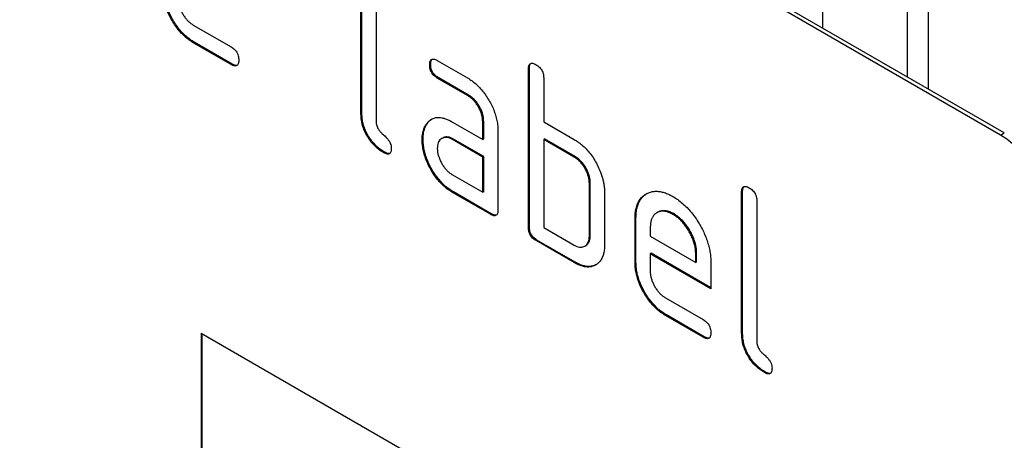
# Model space of a CAD drawing. Units: millimetres. Extents: x 75 to 2100, y 0 to 1460.
# Drawn here: x 786 to 823, y 229 to 244 of the extents above; entities that cross this region are included whole.
import ezdxf

# ---------------------------------------------------------------- set-up
doc = ezdxf.new("R2010")
doc.units = ezdxf.units.MM
doc.header["$LTSCALE"] = 5
doc.layers.get('0').update_dxf_attribs({"color": 1})
doc.layers.add('132310', color=7, linetype='Continuous')

# ---------------------------------------------------------------- blocks, each defined once
blk = doc.blocks.new('1037905-M_005_ISO_view')
for p, q in [((332.59, -49.218), (267.536, -11.663)), ((332.732, -49.136), (267.678, -11.582)), ((325.974, -37.131), (325.974, -45.235)), ((329.13, -47.057), (329.13, -38.953)), ((329.898, -39.397), (329.898, -47.501)), ((308.867, -48.383), (308.867, -43.157)), ((308.831, -48.404), (308.831, -43.178)), ((309.397, -43.504), (309.397, -48.73)), ((302.606, -45.137), (304.012, -45.948)), ((302.642, -45.769), (302.606, -45.79)), ((304.012, -46.601), (302.606, -45.79)), ((304.047, -46.581), (302.642, -45.769)), ((311.669, -46.449), (312.794, -47.098)), ((304.047, -46.581), (304.012, -46.601)), ((311.422, -46.593), (311.387, -46.613)), ((315.089, -46.75), (315.054, -46.77)), ((315.054, -52.649), (315.054, -46.77)), ((315.089, -52.629), (315.089, -46.75)), ((311.704, -47.082), (311.669, -47.102)), ((312.794, -47.752), (311.669, -47.102)), ((312.829, -47.731), (311.704, -47.082)), ((315.62, -47.097), (315.62, -48.73)), ((312.829, -47.731), (312.794, -47.752)), ((308.867, -48.383), (308.831, -48.404)), ((311.291, -48.799), (311.256, -48.819)), ((312.232, -48.734), (313.357, -49.383)), ((313.392, -48.709), (313.357, -48.73)), ((313.357, -49.383), (313.357, -48.73)), ((313.392, -49.363), (313.392, -48.709)), ((315.62, -48.73), (316.751, -49.383)), ((311.142, -49.37), (311.107, -49.391)), ((311.867, -49.328), (311.832, -49.348)), ((312.267, -49.366), (312.232, -49.387)), ((313.392, -50.016), (312.267, -49.366)), ((313.392, -49.363), (313.357, -49.383)), ((313.923, -49.056), (313.923, -51.996)), ((315.655, -49.363), (315.62, -49.383)), ((316.786, -50.016), (315.655, -49.363)), ((332.59, -49.218), (332.732, -49.136)), ((313.357, -50.036), (312.232, -49.387)), ((315.62, -49.383), (315.62, -52.649)), ((316.751, -50.036), (315.62, -49.383)), ((309.714, -49.852), (309.679, -49.873)), ((313.392, -50.016), (313.357, -50.036)), ((313.357, -51.343), (313.357, -50.036)), ((313.392, -51.322), (313.392, -50.016)), ((316.786, -50.016), (316.751, -50.036)), ((312.232, -50.693), (313.357, -51.343)), ((317.352, -50.995), (317.317, -51.016)), ((317.317, -52.976), (317.317, -51.016)), ((317.352, -52.955), (317.352, -50.995)), ((312.267, -51.326), (312.232, -51.347)), ((313.64, -52.159), (312.232, -51.347)), ((313.675, -52.139), (312.267, -51.326)), ((313.392, -51.322), (313.357, -51.343)), ((317.882, -51.342), (317.882, -53.302)), ((323.009, -51.322), (322.973, -51.342)), ((322.973, -56.568), (322.973, -51.342)), ((323.009, -56.547), (323.009, -51.322)), ((323.539, -51.668), (323.539, -56.894)), ((313.675, -52.139), (313.64, -52.159)), ((319.049, -52.302), (319.014, -52.322)), ((319.049, -53.935), (319.049, -52.302)), ((319.863, -52.084), (319.827, -52.105)), ((320.458, -52.143), (320.423, -52.163)), ((315.089, -52.629), (315.054, -52.649)), ((315.62, -52.649), (316.751, -53.302)), ((319.014, -53.955), (319.014, -52.322)), ((319.579, -52.65), (319.579, -52.975)), ((317.352, -52.955), (317.317, -52.976)), ((319.579, -52.975), (321.268, -53.95)), ((315.372, -53.119), (315.337, -53.139)), ((316.751, -53.955), (315.337, -53.139)), ((316.786, -53.935), (315.372, -53.119)), ((317.151, -53.344), (317.186, -53.324)), ((319.615, -53.608), (319.579, -53.629)), ((319.579, -53.629), (319.579, -54.282)), ((321.829, -54.928), (319.579, -53.629)), ((321.829, -54.887), (319.615, -53.608)), ((321.303, -53.604), (321.268, -53.625)), ((321.268, -53.95), (321.268, -53.625)), ((321.303, -53.93), (321.303, -53.604)), ((316.786, -53.935), (316.751, -53.955)), ((319.049, -53.935), (319.014, -53.955)), ((321.303, -53.93), (321.268, -53.95)), ((321.829, -53.948), (321.829, -54.928)), ((320.143, -55.26), (321.548, -56.071)), ((320.178, -55.893), (320.143, -55.913)), ((321.548, -56.725), (320.143, -55.913)), ((321.583, -56.704), (320.178, -55.893)), ((302.892, -56.57), (332.59, -73.714)), ((302.892, -56.57), (302.892, -66.368)), ((302.927, -56.59), (302.927, -66.348)), ((323.009, -56.547), (322.973, -56.568)), ((321.583, -56.704), (321.548, -56.725)), ((323.856, -58.016), (323.821, -58.037))]:
    blk.add_line(p, q)
blk.add_arc((330.106, -53.102), 4.61, 2.6055, 57.3945)
for points, knots in [([(302.606, -45.79), (302.551, -45.756), (302.44, -45.687), (302.276, -45.554), (302.12, -45.395), (301.975, -45.217), (301.844, -45.022), (301.731, -44.82), (301.636, -44.616), (301.564, -44.413), (301.512, -44.212), (301.483, -44.016), (301.479, -43.893), (301.477, -43.832)], [0, 0, 0, 0, 0.093329, 0.18668, 0.28003, 0.373314, 0.466632, 0.559982, 0.648003, 0.735962, 0.823962, 0.911992, 1, 1, 1, 1]), ([(302.642, -45.769), (302.586, -45.735), (302.475, -45.667), (302.312, -45.533), (302.156, -45.375), (302.01, -45.196), (301.879, -45.001), (301.766, -44.8), (301.672, -44.595), (301.599, -44.392), (301.547, -44.191), (301.518, -43.995), (301.514, -43.873), (301.513, -43.811)], [0, 0, 0, 0, 0.093329, 0.18668, 0.28003, 0.373314, 0.466632, 0.559982, 0.648003, 0.735962, 0.823962, 0.911992, 1, 1, 1, 1]), ([(302.043, -44.158), (302.045, -44.197), (302.048, -44.276), (302.074, -44.402), (302.117, -44.531), (302.175, -44.658), (302.245, -44.78), (302.325, -44.892), (302.414, -44.991), (302.509, -45.075), (302.574, -45.116), (302.606, -45.137)], [0, 0, 0, 0, 0.112036, 0.223932, 0.336005, 0.447951, 0.560042, 0.669956, 0.78008, 0.889952, 1, 1, 1, 1]), ([(304.012, -45.948), (304.033, -45.961), (304.076, -45.986), (304.139, -46.04), (304.197, -46.106), (304.245, -46.187), (304.275, -46.273), (304.292, -46.359), (304.293, -46.411), (304.293, -46.437)], [0, 0, 0, 0, 0.140124, 0.280212, 0.419929, 0.560269, 0.706388, 0.853224, 1, 1, 1, 1]), ([(304.293, -46.437), (304.293, -46.462), (304.292, -46.511), (304.277, -46.574), (304.25, -46.626), (304.203, -46.654), (304.145, -46.658), (304.079, -46.636), (304.034, -46.613), (304.012, -46.601)], [0, 0, 0, 0, 0.1401124, 0.2801772, 0.4200957, 0.5599201, 0.7065908, 0.8532302, 1, 1, 1, 1]), ([(311.387, -46.613), (311.387, -46.588), (311.388, -46.539), (311.404, -46.476), (311.43, -46.423), (311.477, -46.395), (311.536, -46.393), (311.601, -46.412), (311.646, -46.436), (311.669, -46.449)], [0, 0, 0, 0, 0.140146, 0.280216, 0.419925, 0.560252, 0.706418, 0.853239, 1, 1, 1, 1]), ([(311.422, -46.593), (311.423, -46.568), (311.423, -46.518), (311.44, -46.457), (311.457, -46.412), (311.477, -46.402), (311.481, -46.399)], [0, 0, 0, 0, 0.305812, 0.611459, 0.916319, 1, 1, 1, 1]), ([(304.235, -46.63), (304.217, -46.632), (304.18, -46.638), (304.114, -46.615), (304.069, -46.592), (304.047, -46.581)], [0, 0, 0, 0, 0.322053, 0.660876, 1, 1, 1, 1]), ([(311.669, -47.102), (311.647, -47.089), (311.605, -47.061), (311.541, -47.011), (311.484, -46.943), (311.435, -46.863), (311.405, -46.777), (311.388, -46.691), (311.387, -46.639), (311.387, -46.613)], [0, 0, 0, 0, 0.140096, 0.280145, 0.420163, 0.559993, 0.706482, 0.853242, 1, 1, 1, 1]), ([(311.704, -47.082), (311.683, -47.068), (311.64, -47.041), (311.577, -46.99), (311.519, -46.922), (311.471, -46.843), (311.441, -46.756), (311.424, -46.671), (311.423, -46.619), (311.422, -46.593)], [0, 0, 0, 0, 0.140096, 0.280145, 0.420163, 0.559993, 0.706482, 0.853242, 1, 1, 1, 1]), ([(315.054, -46.77), (315.055, -46.746), (315.057, -46.698), (315.07, -46.632), (315.099, -46.582), (315.144, -46.552), (315.204, -46.551), (315.269, -46.569), (315.314, -46.594), (315.337, -46.607)], [0, 0, 0, 0, 0.140104, 0.280153, 0.42014, 0.56001, 0.706478, 0.853243, 1, 1, 1, 1]), ([(315.089, -46.75), (315.09, -46.725), (315.092, -46.677), (315.106, -46.613), (315.125, -46.57), (315.145, -46.559), (315.149, -46.557)], [0, 0, 0, 0, 0.304506, 0.608892, 0.913143, 1, 1, 1, 1]), ([(315.337, -46.607), (315.358, -46.619), (315.401, -46.645), (315.464, -46.7), (315.523, -46.765), (315.571, -46.846), (315.601, -46.932), (315.618, -47.018), (315.619, -47.07), (315.62, -47.097)], [0, 0, 0, 0, 0.140146, 0.280224, 0.419912, 0.560288, 0.706381, 0.853225, 1, 1, 1, 1]), ([(312.794, -47.098), (312.849, -47.132), (312.96, -47.2), (313.123, -47.336), (313.279, -47.493), (313.425, -47.672), (313.554, -47.867), (313.668, -48.069), (313.763, -48.273), (313.837, -48.476), (313.886, -48.676), (313.918, -48.873), (313.921, -48.995), (313.923, -49.056)], [0, 0, 0, 0, 0.093349, 0.186668, 0.279953, 0.373309, 0.466655, 0.559978, 0.647953, 0.735998, 0.823993, 0.911975, 1, 1, 1, 1]), ([(313.357, -48.73), (313.355, -48.691), (313.352, -48.612), (313.329, -48.486), (313.286, -48.357), (313.228, -48.229), (313.158, -48.107), (313.077, -47.995), (312.988, -47.895), (312.892, -47.813), (312.826, -47.772), (312.794, -47.752)], [0, 0, 0, 0, 0.1120208, 0.2239747, 0.3359777, 0.4480101, 0.5599752, 0.6700251, 0.7800168, 0.8899729, 1, 1, 1, 1]), ([(313.392, -48.709), (313.391, -48.67), (313.388, -48.592), (313.364, -48.466), (313.322, -48.336), (313.264, -48.208), (313.193, -48.087), (313.112, -47.974), (313.023, -47.874), (312.927, -47.793), (312.862, -47.752), (312.829, -47.731)], [0, 0, 0, 0, 0.1120208, 0.2239747, 0.3359777, 0.4480101, 0.5599752, 0.6700251, 0.7800168, 0.8899729, 1, 1, 1, 1]), ([(309.679, -49.873), (309.628, -49.841), (309.527, -49.779), (309.378, -49.656), (309.237, -49.508), (309.109, -49.337), (309.002, -49.151), (308.92, -48.958), (308.865, -48.765), (308.838, -48.579), (308.834, -48.462), (308.831, -48.404)], [0, 0, 0, 0, 0.112047, 0.223939, 0.336029, 0.447957, 0.559997, 0.669963, 0.780015, 0.889967, 1, 1, 1, 1]), ([(309.714, -49.852), (309.663, -49.821), (309.562, -49.758), (309.413, -49.635), (309.272, -49.487), (309.144, -49.317), (309.037, -49.131), (308.955, -48.937), (308.901, -48.745), (308.873, -48.559), (308.869, -48.442), (308.867, -48.383)], [0, 0, 0, 0, 0.112047, 0.223939, 0.336029, 0.447957, 0.559997, 0.669963, 0.780015, 0.889967, 1, 1, 1, 1]), ([(311.256, -48.819), (311.285, -48.781), (311.342, -48.705), (311.452, -48.623), (311.579, -48.572), (311.713, -48.559), (311.845, -48.575), (311.972, -48.609), (312.101, -48.663), (312.188, -48.71), (312.232, -48.734)], [0, 0, 0, 0, 0.139998, 0.27999, 0.419973, 0.559894, 0.669936, 0.779974, 0.889961, 1, 1, 1, 1]), ([(311.291, -48.799), (311.32, -48.76), (311.372, -48.689), (311.441, -48.642), (311.472, -48.621)], [0, 0, 0, 0, 0.544622, 1, 1, 1, 1]), ([(309.397, -48.73), (309.398, -48.752), (309.399, -48.794), (309.416, -48.865), (309.442, -48.936), (309.486, -49.01), (309.54, -49.087), (309.609, -49.157), (309.679, -49.22), (309.749, -49.282), (309.817, -49.352), (309.877, -49.435), (309.927, -49.526), (309.956, -49.622), (309.959, -49.68), (309.96, -49.709)], [0, 0, 0, 0, 0.062524, 0.125126, 0.187468, 0.250178, 0.333336, 0.416747, 0.500143, 0.583541, 0.66692, 0.750189, 0.83344, 0.916823, 1, 1, 1, 1]), ([(311.107, -49.391), (311.108, -49.348), (311.109, -49.264), (311.125, -49.145), (311.154, -49.03), (311.194, -48.917), (311.235, -48.852), (311.256, -48.819)], [0, 0, 0, 0, 0.186805, 0.373166, 0.56015, 0.779943, 1, 1, 1, 1]), ([(311.142, -49.37), (311.143, -49.328), (311.145, -49.243), (311.16, -49.125), (311.189, -49.01), (311.229, -48.897), (311.27, -48.831), (311.291, -48.799)], [0, 0, 0, 0, 0.186805, 0.373166, 0.56015, 0.779943, 1, 1, 1, 1]), ([(312.267, -51.326), (312.212, -51.292), (312.101, -51.224), (311.938, -51.091), (311.782, -50.932), (311.637, -50.753), (311.506, -50.559), (311.395, -50.357), (311.299, -50.153), (311.229, -49.95), (311.177, -49.749), (311.147, -49.554), (311.144, -49.431), (311.142, -49.37)], [0, 0, 0, 0, 0.09333, 0.186681, 0.28002, 0.373316, 0.466631, 0.559976, 0.647969, 0.735969, 0.823963, 0.911991, 1, 1, 1, 1]), ([(312.232, -49.387), (312.199, -49.369), (312.132, -49.335), (312.035, -49.308), (311.946, -49.307), (311.865, -49.328), (311.795, -49.369), (311.738, -49.429), (311.697, -49.509), (311.673, -49.605), (311.67, -49.678), (311.669, -49.715)], [0, 0, 0, 0, 0.112032, 0.223949, 0.335998, 0.447967, 0.560034, 0.669961, 0.780076, 0.889943, 1, 1, 1, 1]), ([(312.267, -49.366), (312.234, -49.349), (312.168, -49.314), (312.071, -49.287), (311.981, -49.287), (311.913, -49.302), (311.88, -49.323), (311.869, -49.33)], [0, 0, 0, 0, 0.223715, 0.447199, 0.670949, 0.894537, 1, 1, 1, 1]), ([(309.96, -49.709), (309.96, -49.733), (309.959, -49.782), (309.944, -49.845), (309.917, -49.898), (309.87, -49.925), (309.812, -49.929), (309.746, -49.907), (309.701, -49.884), (309.679, -49.873)], [0, 0, 0, 0, 0.140112, 0.280177, 0.420096, 0.55992, 0.706591, 0.85323, 1, 1, 1, 1]), ([(312.232, -51.347), (312.176, -51.312), (312.066, -51.244), (311.902, -51.111), (311.746, -50.953), (311.602, -50.774), (311.471, -50.58), (311.36, -50.377), (311.264, -50.174), (311.193, -49.971), (311.141, -49.77), (311.112, -49.574), (311.108, -49.452), (311.107, -49.391)], [0, 0, 0, 0, 0.09333, 0.186681, 0.28002, 0.373316, 0.466631, 0.559976, 0.647969, 0.735969, 0.823963, 0.911991, 1, 1, 1, 1]), ([(311.669, -49.715), (311.67, -49.754), (311.673, -49.832), (311.699, -49.959), (311.743, -50.088), (311.801, -50.215), (311.871, -50.336), (311.951, -50.449), (312.039, -50.548), (312.134, -50.632), (312.199, -50.673), (312.232, -50.693)], [0, 0, 0, 0, 0.112036, 0.223932, 0.336005, 0.447951, 0.560042, 0.669956, 0.78008, 0.889952, 1, 1, 1, 1]), ([(316.751, -49.383), (316.807, -49.417), (316.918, -49.485), (317.082, -49.617), (317.24, -49.771), (317.39, -49.951), (317.523, -50.155), (317.64, -50.373), (317.701, -50.523), (317.732, -50.598)], [0, 0, 0, 0, 0.140026, 0.280035, 0.420063, 0.559984, 0.70666, 0.853316, 1, 1, 1, 1]), ([(309.902, -49.901), (309.884, -49.904), (309.847, -49.91), (309.781, -49.887), (309.736, -49.864), (309.714, -49.852)], [0, 0, 0, 0, 0.322053, 0.660876, 1, 1, 1, 1]), ([(317.317, -51.016), (317.315, -50.976), (317.312, -50.898), (317.289, -50.771), (317.246, -50.641), (317.187, -50.513), (317.116, -50.391), (317.035, -50.279), (316.945, -50.179), (316.849, -50.098), (316.784, -50.057), (316.751, -50.036)], [0, 0, 0, 0, 0.11202, 0.223973, 0.335977, 0.448, 0.559982, 0.67001, 0.780023, 0.889975, 1, 1, 1, 1]), ([(317.352, -50.995), (317.35, -50.956), (317.347, -50.877), (317.324, -50.751), (317.281, -50.621), (317.223, -50.493), (317.152, -50.371), (317.07, -50.258), (316.981, -50.159), (316.884, -50.078), (316.819, -50.036), (316.786, -50.016)], [0, 0, 0, 0, 0.11202, 0.223973, 0.335977, 0.448, 0.559982, 0.67001, 0.780023, 0.889975, 1, 1, 1, 1]), ([(317.732, -50.598), (317.749, -50.646), (317.784, -50.742), (317.825, -50.885), (317.857, -51.034), (317.879, -51.189), (317.881, -51.291), (317.882, -51.342)], [0, 0, 0, 0, 0.186763, 0.373197, 0.560134, 0.779945, 1, 1, 1, 1]), ([(322.973, -51.342), (322.974, -51.318), (322.977, -51.27), (322.989, -51.204), (323.018, -51.154), (323.063, -51.123), (323.123, -51.123), (323.189, -51.141), (323.234, -51.166), (323.256, -51.179)], [0, 0, 0, 0, 0.140104, 0.280153, 0.42014, 0.56001, 0.706478, 0.853243, 1, 1, 1, 1]), ([(323.009, -51.322), (323.01, -51.297), (323.012, -51.249), (323.026, -51.185), (323.045, -51.142), (323.065, -51.131), (323.069, -51.128)], [0, 0, 0, 0, 0.304506, 0.608892, 0.913143, 1, 1, 1, 1]), ([(323.256, -51.179), (323.278, -51.191), (323.321, -51.217), (323.383, -51.271), (323.443, -51.336), (323.491, -51.418), (323.521, -51.504), (323.538, -51.59), (323.539, -51.642), (323.539, -51.668)], [0, 0, 0, 0, 0.140146, 0.280224, 0.419912, 0.560288, 0.706381, 0.853225, 1, 1, 1, 1]), ([(319.014, -52.322), (319.015, -52.255), (319.019, -52.12), (319.051, -51.936), (319.104, -51.77), (319.181, -51.629), (319.277, -51.511), (319.392, -51.421), (319.518, -51.356), (319.651, -51.315), (319.792, -51.301), (319.942, -51.314), (320.099, -51.351), (320.26, -51.414), (320.369, -51.473), (320.423, -51.503)], [0, 0, 0, 0, 0.080005, 0.159993, 0.239999, 0.319987, 0.399976, 0.479974, 0.55998, 0.633317, 0.706649, 0.779989, 0.853318, 0.926659, 1, 1, 1, 1]), ([(319.049, -52.302), (319.051, -52.234), (319.054, -52.099), (319.086, -51.915), (319.139, -51.75), (319.216, -51.609), (319.313, -51.492), (319.397, -51.42), (319.451, -51.393), (319.462, -51.388)], [0, 0, 0, 0, 0.160047, 0.32006, 0.480109, 0.640122, 0.800137, 0.960169, 1, 1, 1, 1]), ([(320.423, -51.503), (320.482, -51.539), (320.601, -51.611), (320.776, -51.75), (320.947, -51.908), (321.108, -52.089), (321.259, -52.287), (321.394, -52.499), (321.514, -52.713), (321.613, -52.927), (321.694, -53.138), (321.756, -53.349), (321.8, -53.556), (321.825, -53.757), (321.828, -53.884), (321.829, -53.948)], [0, 0, 0, 0, 0.080005, 0.159994, 0.240004, 0.319993, 0.399966, 0.479973, 0.559977, 0.633318, 0.706635, 0.779994, 0.853307, 0.92666, 1, 1, 1, 1]), ([(313.923, -51.996), (313.922, -52.021), (313.921, -52.07), (313.906, -52.133), (313.879, -52.185), (313.832, -52.213), (313.773, -52.216), (313.707, -52.195), (313.662, -52.171), (313.64, -52.159)], [0, 0, 0, 0, 0.140112, 0.280181, 0.420084, 0.559952, 0.706555, 0.853231, 1, 1, 1, 1]), ([(313.864, -52.189), (313.846, -52.191), (313.808, -52.196), (313.742, -52.174), (313.697, -52.151), (313.675, -52.139)], [0, 0, 0, 0, 0.323399, 0.661592, 1, 1, 1, 1]), ([(320.423, -52.163), (320.373, -52.137), (320.274, -52.085), (320.13, -52.046), (319.995, -52.042), (319.875, -52.075), (319.777, -52.132), (319.701, -52.206), (319.646, -52.294), (319.606, -52.397), (319.585, -52.519), (319.581, -52.606), (319.579, -52.65)], [0, 0, 0, 0, 0.112018, 0.223888, 0.335962, 0.447851, 0.559938, 0.647904, 0.735934, 0.824076, 0.911916, 1, 1, 1, 1]), ([(320.458, -52.143), (320.409, -52.117), (320.31, -52.065), (320.165, -52.025), (320.031, -52.023), (319.93, -52.045), (319.88, -52.077), (319.865, -52.087)], [0, 0, 0, 0, 0.224348, 0.448397, 0.672855, 0.896944, 1, 1, 1, 1]), ([(321.268, -53.625), (321.266, -53.576), (321.262, -53.479), (321.238, -53.324), (321.192, -53.164), (321.13, -53.003), (321.052, -52.847), (320.965, -52.698), (320.869, -52.561), (320.765, -52.438), (320.655, -52.327), (320.54, -52.237), (320.462, -52.188), (320.423, -52.163)], [0, 0, 0, 0, 0.093386, 0.186546, 0.280003, 0.373308, 0.466611, 0.560029, 0.64797, 0.735985, 0.824122, 0.911926, 1, 1, 1, 1]), ([(321.303, -53.604), (321.301, -53.556), (321.297, -53.458), (321.273, -53.303), (321.228, -53.143), (321.166, -52.983), (321.088, -52.826), (321, -52.678), (320.904, -52.54), (320.8, -52.417), (320.69, -52.307), (320.575, -52.216), (320.497, -52.167), (320.458, -52.143)], [0, 0, 0, 0, 0.093386, 0.186546, 0.280003, 0.373308, 0.466611, 0.560029, 0.64797, 0.735985, 0.824122, 0.911926, 1, 1, 1, 1]), ([(315.337, -53.139), (315.315, -53.125), (315.273, -53.098), (315.209, -53.047), (315.152, -52.98), (315.103, -52.9), (315.072, -52.813), (315.057, -52.729), (315.055, -52.676), (315.054, -52.649)], [0, 0, 0, 0, 0.140099, 0.280141, 0.420341, 0.559666, 0.706626, 0.853219, 1, 1, 1, 1]), ([(315.372, -53.119), (315.351, -53.105), (315.308, -53.078), (315.245, -53.027), (315.187, -52.959), (315.139, -52.88), (315.107, -52.793), (315.093, -52.708), (315.09, -52.655), (315.089, -52.629)], [0, 0, 0, 0, 0.140099, 0.280141, 0.420341, 0.559666, 0.706626, 0.853219, 1, 1, 1, 1]), ([(316.751, -53.302), (316.784, -53.32), (316.851, -53.355), (316.948, -53.381), (317.038, -53.384), (317.12, -53.364), (317.19, -53.322), (317.246, -53.261), (317.288, -53.183), (317.313, -53.086), (317.315, -53.012), (317.317, -52.976)], [0, 0, 0, 0, 0.112048, 0.223925, 0.336022, 0.447943, 0.56003, 0.669967, 0.780067, 0.889948, 1, 1, 1, 1]), ([(317.185, -53.321), (317.198, -53.314), (317.235, -53.294), (317.281, -53.24), (317.323, -53.162), (317.348, -53.066), (317.351, -52.992), (317.352, -52.955)], [0, 0, 0, 0, 0.123034, 0.342165, 0.561621, 0.78064, 1, 1, 1, 1]), ([(317.882, -53.302), (317.881, -53.365), (317.877, -53.492), (317.841, -53.659), (317.784, -53.808), (317.703, -53.929), (317.598, -54.019), (317.481, -54.083), (317.351, -54.117), (317.211, -54.121), (317.063, -54.095), (316.908, -54.04), (316.803, -53.984), (316.751, -53.955)], [0, 0, 0, 0, 0.093353, 0.186668, 0.279962, 0.373313, 0.46665, 0.559981, 0.647997, 0.735968, 0.823964, 0.911991, 1, 1, 1, 1]), ([(317.586, -54.019), (317.561, -54.033), (317.5, -54.069), (317.386, -54.096), (317.247, -54.101), (317.098, -54.075), (316.943, -54.02), (316.839, -53.963), (316.786, -53.935)], [0, 0, 0, 0, 0.116467, 0.293199, 0.469839, 0.64653, 0.823284, 1, 1, 1, 1]), ([(320.143, -55.913), (320.087, -55.879), (319.976, -55.811), (319.812, -55.677), (319.656, -55.519), (319.511, -55.34), (319.38, -55.145), (319.267, -54.944), (319.173, -54.739), (319.1, -54.536), (319.048, -54.335), (319.019, -54.139), (319.015, -54.017), (319.014, -53.955)], [0, 0, 0, 0, 0.093329, 0.18668, 0.28003, 0.373314, 0.466632, 0.559982, 0.648003, 0.735962, 0.823962, 0.911992, 1, 1, 1, 1]), ([(320.178, -55.893), (320.122, -55.859), (320.012, -55.79), (319.848, -55.657), (319.692, -55.499), (319.547, -55.32), (319.416, -55.125), (319.302, -54.923), (319.208, -54.719), (319.136, -54.516), (319.084, -54.315), (319.054, -54.119), (319.051, -53.996), (319.049, -53.935)], [0, 0, 0, 0, 0.093329, 0.18668, 0.28003, 0.373314, 0.466632, 0.559982, 0.648003, 0.735962, 0.823962, 0.911992, 1, 1, 1, 1]), ([(319.579, -54.282), (319.581, -54.321), (319.584, -54.399), (319.61, -54.526), (319.654, -54.654), (319.712, -54.781), (319.781, -54.903), (319.862, -55.016), (319.95, -55.115), (320.045, -55.199), (320.11, -55.24), (320.143, -55.26)], [0, 0, 0, 0, 0.112036, 0.223932, 0.336005, 0.447951, 0.560042, 0.669956, 0.78008, 0.889952, 1, 1, 1, 1]), ([(321.548, -56.071), (321.569, -56.084), (321.612, -56.11), (321.675, -56.164), (321.733, -56.23), (321.781, -56.31), (321.811, -56.397), (321.828, -56.482), (321.829, -56.534), (321.829, -56.561)], [0, 0, 0, 0, 0.140124, 0.280212, 0.419929, 0.560269, 0.706388, 0.853224, 1, 1, 1, 1]), ([(321.829, -56.561), (321.829, -56.585), (321.828, -56.634), (321.813, -56.697), (321.786, -56.75), (321.74, -56.777), (321.681, -56.781), (321.615, -56.759), (321.57, -56.736), (321.548, -56.725)], [0, 0, 0, 0, 0.1401124, 0.2801772, 0.4200957, 0.5599201, 0.7065908, 0.8532302, 1, 1, 1, 1]), ([(323.821, -58.037), (323.77, -58.005), (323.669, -57.943), (323.52, -57.82), (323.379, -57.672), (323.251, -57.502), (323.144, -57.316), (323.062, -57.122), (323.007, -56.929), (322.98, -56.743), (322.976, -56.626), (322.973, -56.568)], [0, 0, 0, 0, 0.112047, 0.223939, 0.336029, 0.447957, 0.559997, 0.669963, 0.780015, 0.889967, 1, 1, 1, 1]), ([(323.856, -58.016), (323.806, -57.985), (323.704, -57.923), (323.555, -57.799), (323.414, -57.652), (323.286, -57.481), (323.179, -57.295), (323.097, -57.101), (323.043, -56.909), (323.015, -56.723), (323.011, -56.606), (323.009, -56.547)], [0, 0, 0, 0, 0.112047, 0.223939, 0.336029, 0.447957, 0.559997, 0.669963, 0.780015, 0.889967, 1, 1, 1, 1]), ([(321.771, -56.753), (321.753, -56.756), (321.716, -56.762), (321.65, -56.739), (321.606, -56.716), (321.583, -56.704)], [0, 0, 0, 0, 0.322053, 0.660876, 1, 1, 1, 1]), ([(323.539, -56.894), (323.54, -56.916), (323.541, -56.959), (323.558, -57.029), (323.584, -57.1), (323.628, -57.175), (323.682, -57.251), (323.751, -57.321), (323.821, -57.384), (323.891, -57.446), (323.959, -57.516), (324.02, -57.599), (324.069, -57.69), (324.098, -57.786), (324.101, -57.844), (324.102, -57.873)], [0, 0, 0, 0, 0.062524, 0.125126, 0.187468, 0.250178, 0.333336, 0.416747, 0.500143, 0.583541, 0.66692, 0.750189, 0.83344, 0.916823, 1, 1, 1, 1]), ([(324.102, -57.873), (324.102, -57.897), (324.101, -57.946), (324.086, -58.009), (324.059, -58.062), (324.012, -58.09), (323.954, -58.093), (323.888, -58.071), (323.843, -58.048), (323.821, -58.037)], [0, 0, 0, 0, 0.140112, 0.280177, 0.420096, 0.55992, 0.706591, 0.85323, 1, 1, 1, 1]), ([(324.044, -58.065), (324.026, -58.068), (323.989, -58.074), (323.923, -58.051), (323.878, -58.028), (323.856, -58.016)], [0, 0, 0, 0, 0.322053, 0.660876, 1, 1, 1, 1])]:
    blk.add_open_spline(points, degree=3, knots=knots)

msp = doc.modelspace()

# ---------------------------------------------------------------- block references
at = {"layer": '132310'}
msp.add_blockref('1037905-M_005_ISO_view', (489.882, 289.083), dxfattribs=at)

doc.saveas('drawing.dxf')
